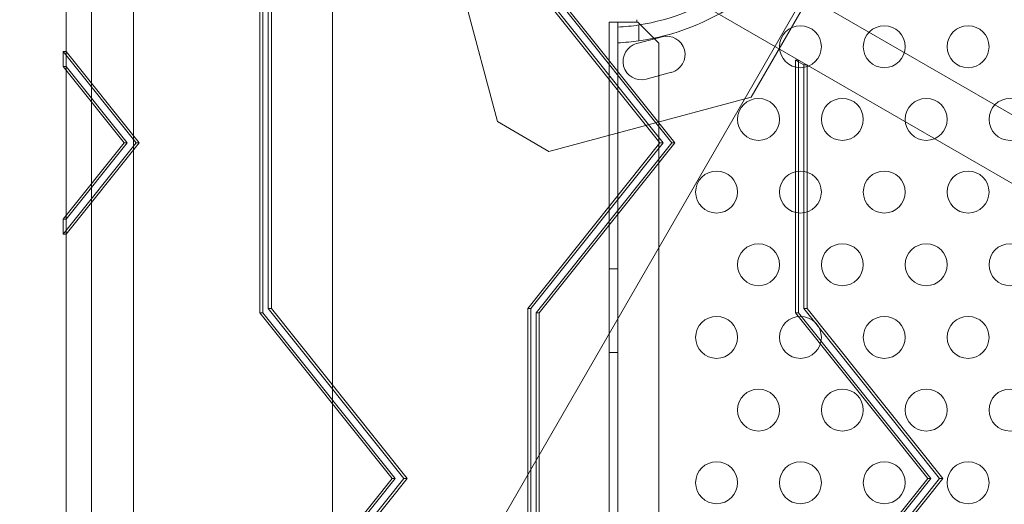
# Model space of a CAD drawing. Extents: x -169 to 588, y -289 to 98.
# Drawn here: x 222 to 234, y -118 to -112 of the extents above; entities that cross this region are included whole.
import ezdxf

# ---------------------------------------------------------------- set-up
doc = ezdxf.new("R2010")
doc.units = 0
doc.header["$MEASUREMENT"] = 0
doc.header["$PDMODE"] = 64
doc.styles.get("Standard").update_dxf_attribs({"font": 'Helvetica LT 57 Condensed_0.ttf'})
doc.dimstyles.new('FEET-METERS', dxfattribs={"dimtxt": 12, "dimasz": 7, "dimexe": 3, "dimexo": 3, "dimgap": 3, "dimtad": 0, "dimdec": 1, "dimzin": 3, "dimdsep": 46, "dimlunit": 4, "dimtxsty": 'Standard', "dimcen": 0.09, "dimadec": 0, "dimazin": 0, "dimtfac": 2, "dimtdec": 1, "dimtofl": 0, "dimtmove": 0, "dimatfit": 3, "dimfxl": 1, "dimfrac": 2, "dimtolj": 1, "dimtzin": 3, "dimarcsym": 0})

# ---------------------------------------------------------------- blocks, each defined once
blk = doc.blocks.new('*D28')
at = {"color": 0, "lineweight": -2, "transparency": 16777216}
for p, q in [((220.909, 42.154), (-32.373, 42.154)), ((-29.373, 35.154), (-29.373, -151.394)), ((-29.373, -280.815), (-29.373, -245.259)), ((418.873, -287.815), (-32.373, -287.815))]:
    blk.add_line(p, q, dxfattribs=at)
at = {"color": 0, "lineweight": 0, "transparency": 16777216}
for points in [[(-30.54, 35.154), (-28.206, 35.154), (-29.373, 42.154)], [(-30.54, -280.815), (-28.206, -280.815), (-29.373, -287.815)]]:
    blk.add_solid(points, dxfattribs=at)
at = {"layer": 'Defpoints', "color": 0, "lineweight": 0, "transparency": 16777216}
for p in [(223.909, 42.154), (-29.373, -287.815), (421.873, -287.815)]:
    blk.add_point(p, dxfattribs=at)
at = {"color": 0, "lineweight": 0, "transparency": 16777216, "insert": (-29.373, -198.326), "char_height": 12, "attachment_point": 5, "rotation": 90}
blk.add_mtext('\\A1;27\'-6" [8.4M]', dxfattribs=at)
blk = doc.blocks.new('new block')
at = {"color": 0, "linetype": 'Continuous', "lineweight": 0}
for p, q in [((238.211, -100.795), (226.2, -121.597)), ((222.658, -106.55), (269.524, -133.608)), ((222.917, -107.516), (268.11, -133.608)), ((223.024, -107.578), (223.024, -112.519)), ((223.325, -159.464), (223.325, -107.752)), ((223.825, -108.04), (223.825, -159.175)), ((228.167, -113.355), (226.873, -108.526)), ((226.2, -109.411), (226.2, -121.597)), ((233.316, -109.387), (231.194, -113.062)), ((225.333, -111.582), (225.333, -115.634)), ((225.37, -115.634), (225.37, -111.582)), ((225.433, -115.582), (225.433, -111.634)), ((225.47, -111.634), (225.47, -115.582)), ((228.527, -111.634), (230.104, -113.608)), ((228.565, -111.634), (230.141, -113.608)), ((230.245, -113.608), (228.627, -111.582)), ((230.282, -113.608), (228.664, -111.582)), ((229.83, -112.168), (229.83, -112.14)), ((229.499, -112.168), (229.707, -112.168)), ((229.499, -155.048), (229.499, -112.168)), ((229.603, -112.168), (229.603, -155.048)), ((229.707, -112.168), (229.83, -112.168)), ((229.84, -112.168), (229.83, -112.168)), ((230.09, -112.418), (229.84, -112.168)), ((229.853, -112.392), (229.853, -112.202)), ((229.827, -112.425), (230.129, -112.344)), ((230.09, -154.798), (230.09, -112.418)), ((223.856, -113.608), (222.987, -112.519)), ((223.024, -112.519), (222.987, -112.519)), ((222.987, -112.519), (222.987, -112.696)), ((223.894, -113.608), (223.024, -112.519)), ((223.024, -112.519), (223.024, -112.696)), ((223.024, -112.519), (223.024, -112.743)), ((222.987, -112.696), (223.715, -113.608)), ((223.024, -112.696), (222.987, -112.696)), ((223.024, -112.696), (223.752, -113.608)), ((231.721, -112.621), (231.721, -115.634)), ((231.759, -112.621), (231.721, -112.621)), ((231.821, -112.678), (231.721, -112.621)), ((231.759, -115.634), (231.759, -112.621)), ((231.821, -115.582), (231.821, -112.678)), ((231.859, -112.678), (231.821, -112.678)), ((231.859, -112.678), (231.859, -115.582)), ((223.024, -112.743), (223.024, -114.472)), ((230.242, -112.767), (229.94, -112.848)), ((231.194, -113.062), (228.78, -113.709)), ((228.78, -113.709), (228.167, -113.355)), ((222.987, -114.696), (223.856, -113.608)), ((223.715, -113.608), (222.987, -114.519)), ((223.024, -114.696), (223.894, -113.608)), ((223.752, -113.608), (223.024, -114.519)), ((223.752, -113.608), (223.715, -113.608)), ((223.894, -113.608), (223.856, -113.608)), ((230.104, -113.608), (228.527, -115.582)), ((230.141, -113.608), (228.565, -115.582)), ((228.627, -115.634), (230.245, -113.608)), ((228.664, -115.634), (230.282, -113.608)), ((230.141, -113.608), (230.104, -113.608)), ((230.282, -113.608), (230.245, -113.608)), ((223.024, -114.472), (223.024, -114.696)), ((222.987, -114.519), (222.987, -114.696)), ((223.024, -114.519), (222.987, -114.519)), ((223.024, -114.519), (223.024, -114.696)), ((223.024, -114.696), (222.987, -114.696)), ((223.024, -114.696), (223.024, -120.519)), ((229.603, -115.108), (229.499, -115.108)), ((225.333, -115.634), (226.909, -117.608)), ((225.37, -115.634), (225.333, -115.634)), ((226.947, -117.608), (225.37, -115.634)), ((227.05, -117.608), (225.433, -115.582)), ((225.47, -115.582), (225.433, -115.582)), ((225.47, -115.582), (227.088, -117.608)), ((228.527, -115.582), (228.527, -119.634)), ((228.565, -115.582), (228.527, -115.582)), ((228.565, -115.582), (228.565, -119.634)), ((228.627, -119.582), (228.627, -115.634)), ((228.664, -115.634), (228.627, -115.634)), ((228.664, -119.582), (228.664, -115.634)), ((231.721, -115.634), (233.298, -117.608)), ((231.759, -115.634), (231.721, -115.634)), ((233.335, -117.608), (231.759, -115.634)), ((233.439, -117.608), (231.821, -115.582)), ((231.859, -115.582), (231.821, -115.582)), ((231.859, -115.582), (233.477, -117.608)), ((229.603, -116.108), (229.499, -116.108)), ((226.909, -117.608), (225.333, -119.582)), ((225.37, -119.582), (226.947, -117.608)), ((225.433, -119.634), (227.05, -117.608)), ((227.088, -117.608), (225.47, -119.634)), ((226.947, -117.608), (226.909, -117.608)), ((227.088, -117.608), (227.05, -117.608)), ((233.298, -117.608), (231.721, -119.582)), ((231.759, -119.582), (233.335, -117.608)), ((231.821, -119.634), (233.439, -117.608)), ((233.477, -117.608), (231.859, -119.634)), ((233.335, -117.608), (233.298, -117.608)), ((233.477, -117.608), (233.439, -117.608))]:
    blk.add_line(p, q, dxfattribs=at)
for centre in [(231.78, -112.462), (232.78, -112.462), (233.78, -112.462), (231.28, -113.328), (232.28, -113.328), (233.28, -113.328), (234.28, -113.328), (230.78, -114.194), (231.78, -114.194), (232.78, -114.194), (233.78, -114.194), (231.28, -115.06), (232.28, -115.06), (233.28, -115.06), (234.28, -115.06), (230.78, -115.926), (231.78, -115.926), (232.78, -115.926), (233.78, -115.926), (231.28, -116.792), (232.28, -116.792), (233.28, -116.792), (234.28, -116.792), (230.78, -117.658), (231.78, -117.658), (232.78, -117.658), (233.78, -117.658)]:
    blk.add_circle(centre, 0.25, dxfattribs=at)
for centre, radius, start, end in [((229.455, -109.608), 2.812, 278.1481, 21.8519), ((229.455, -109.608), 2.625, -81.2655, 21.2655), ((229.455, -109.608), 2.625, 273.2457, 278.7345), ((230.185, -112.556), 0.219, 285, 105), ((229.455, -109.608), 2.812, -86.9709, -81.8519), ((229.883, -112.637), 0.219, 105, 285)]:
    blk.add_arc(centre, radius, start, end, dxfattribs=at)
blk = doc.blocks.new('b504942r0')
at = {"lineweight": 0}
blk.add_blockref('new block', (439.719, 361.197), dxfattribs=at)

msp = doc.modelspace()

# ---------------------------------------------------------------- block references
at = {"lineweight": 0}
msp.add_blockref('b504942r0', (-439.719, -361.197), dxfattribs=at)

# ---------------------------------------------------------------- dimensions: what is measured, and where the dimension line sits
dim = msp.add_linear_dim(base=(-29.373, -287.815), p1=(223.909, 42.154), p2=(421.873, -287.815), angle=90, dimstyle='FEET-METERS', dxfattribs=at)
dim.commit()
dim.dimension.update_dxf_attribs({"geometry": '*D28', "text_midpoint": (-29.373, -198.326), "dimtype": 160})

doc.saveas('drawing.dxf')
